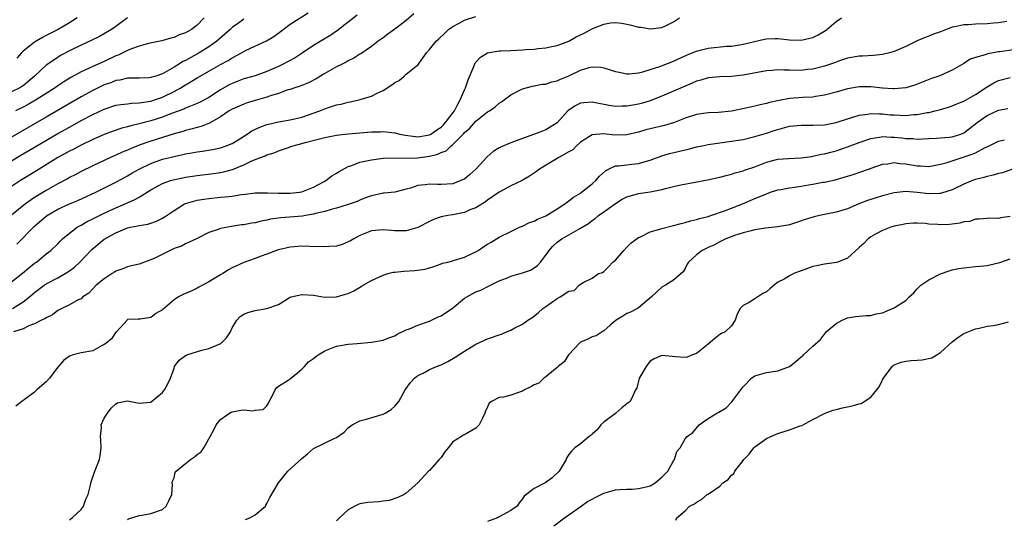
# Model space of a CAD drawing. Units: inches. Extents: x 2598000 to 2601000, y 1521000 to 1524000.
# Drawn here: x 2600208 to 2600378, y 1521095 to 1521181 of the extents above; entities that cross this region are included whole.
import ezdxf

# ---------------------------------------------------------------- set-up
doc = ezdxf.new("R2010")
doc.units = ezdxf.units.IN
doc.header["$MEASUREMENT"] = 0
doc.layers.add('LD25981521_2ft', color=40, linetype='Continuous')

msp = doc.modelspace()

# ---------------------------------------------------------------- linework, layer by layer
at = {"layer": 'LD25981521_2ft'}
for points, elevation in [([(2600207, 1521156.42), (2600208.64, 1521157.36), (2600211.4, 1521159), (2600215, 1521161.1), (2600217, 1521162.23), (2600217.51, 1521162.49), (2600219, 1521163.33), (2600221, 1521164.39), (2600223, 1521165.33), (2600225, 1521165.98), (2600225.87, 1521166.13), (2600227, 1521166.24), (2600227.66, 1521166.34), (2600229, 1521166.37), (2600230.6, 1521166.6), (2600231, 1521166.68), (2600231.98, 1521167), (2600233, 1521167.35), (2600235, 1521168.34), (2600236.19, 1521169), (2600237, 1521169.51), (2600237.96, 1521170.04), (2600239, 1521170.7), (2600239.51, 1521171), (2600241, 1521171.83), (2600243, 1521172.97), (2600244.31, 1521173.69), (2600245, 1521174.14), (2600246.64, 1521175), (2600247, 1521175.22), (2600247.45, 1521175.45), (2600250.94, 1521177.06), (2600252.18, 1521177.82), (2600253.82, 1521179), (2600255, 1521179.91), (2600258.13, 1521181.87)], 8524), ([(2600247, 1521180.76), (2600246.12, 1521180.12), (2600245, 1521179.33), (2600244.65, 1521179), (2600243.77, 1521178.23), (2600242.4, 1521177), (2600241, 1521176.03), (2600239.32, 1521175), (2600237, 1521173.7), (2600236.52, 1521173.48), (2600235.8, 1521173), (2600235, 1521172.51), (2600233.83, 1521171.83), (2600233, 1521171.4), (2600231.86, 1521171), (2600231.19, 1521170.81), (2600231, 1521170.73), (2600230.7, 1521170.7), (2600229, 1521170.64), (2600227.39, 1521170.61), (2600227, 1521170.62), (2600225.69, 1521170.31), (2600225, 1521170.22), (2600224.14, 1521169.86), (2600223, 1521169.48), (2600221, 1521168.53), (2600219, 1521167.44), (2600213, 1521163.94), (2600204.36, 1521159)], 8526), ([(2600276.32, 1521181.68), (2600275, 1521180.54), (2600273, 1521179.04), (2600271.81, 1521178.19), (2600271, 1521177.58), (2600270.16, 1521177), (2600269, 1521176.07), (2600267.17, 1521174.83), (2600267, 1521174.74), (2600265.95, 1521174.05), (2600265, 1521173.6), (2600264.63, 1521173.37), (2600263.84, 1521173), (2600263, 1521172.58), (2600261, 1521171.46), (2600259.47, 1521170.53), (2600258.15, 1521169.85), (2600257, 1521169.4), (2600256.73, 1521169.27), (2600255.83, 1521169), (2600255, 1521168.71), (2600254.6, 1521168.6), (2600253, 1521168.01), (2600251.6, 1521167.6), (2600251, 1521167.38), (2600249, 1521166.82), (2600247.61, 1521166.39), (2600247, 1521166.19), (2600245, 1521165.31), (2600244.5, 1521165), (2600243, 1521163.99), (2600241.11, 1521162.89), (2600239.69, 1521162.31), (2600239, 1521162.14), (2600238.11, 1521161.89), (2600237, 1521161.63), (2600236.53, 1521161.47), (2600235, 1521161.06), (2600231, 1521159.78), (2600229, 1521159.08), (2600227.51, 1521158.49), (2600227, 1521158.25), (2600226.1, 1521157.9), (2600225, 1521157.39), (2600224.72, 1521157.28), (2600224.08, 1521157), (2600221, 1521155.56), (2600219, 1521154.59), (2600217.97, 1521154.03), (2600217, 1521153.53), (2600216.67, 1521153.33), (2600215, 1521152.44), (2600213, 1521151.32), (2600211.55, 1521150.45), (2600211, 1521150.09), (2600209.41, 1521149), (2600207, 1521147.07)], 8520), ([(2600266.53, 1521181.47), (2600265, 1521180.3), (2600263.18, 1521178.82), (2600261.99, 1521178.01), (2600260.72, 1521177.28), (2600259, 1521176.23), (2600257.06, 1521174.94), (2600255.84, 1521174.16), (2600253.69, 1521173), (2600253, 1521172.67), (2600251, 1521171.76), (2600249, 1521171.06), (2600247, 1521170.51), (2600245, 1521169.74), (2600244.51, 1521169.49), (2600243, 1521168.63), (2600241, 1521167.31), (2600239.51, 1521166.49), (2600239, 1521166.25), (2600237.82, 1521165.82), (2600237, 1521165.48), (2600236.68, 1521165.32), (2600234.54, 1521164.54), (2600233, 1521163.93), (2600231, 1521163.3), (2600229, 1521162.76), (2600227.56, 1521162.44), (2600227, 1521162.25), (2600225.99, 1521162.01), (2600224.5, 1521161.5), (2600223, 1521160.94), (2600221, 1521160.08), (2600219, 1521159.12), (2600217.62, 1521158.38), (2600217, 1521158.07), (2600215, 1521156.96), (2600211.33, 1521154.67), (2600208.57, 1521153), (2600207, 1521151.99)], 8522), ([(2600226.97, 1521181), (2600225, 1521179.52), (2600224.26, 1521179), (2600222.17, 1521177.83), (2600220.84, 1521177.16), (2600219, 1521176.32), (2600217, 1521175.34), (2600215.48, 1521174.52), (2600215, 1521174.22), (2600213, 1521172.87), (2600210.99, 1521171), (2600209, 1521169.34), (2600208.8, 1521169.2), (2600208.45, 1521169), (2600207, 1521168.28)], 8530), ([(2600207, 1521135.57), (2600208.91, 1521137.09), (2600209.99, 1521138.01), (2600211, 1521138.79), (2600211.32, 1521139), (2600213, 1521140.38), (2600213.8, 1521141), (2600215, 1521142.14), (2600215.41, 1521142.59), (2600215.82, 1521143), (2600217, 1521143.99), (2600218.34, 1521145), (2600218.76, 1521145.24), (2600219, 1521145.35), (2600220.04, 1521145.96), (2600221, 1521146.41), (2600221.38, 1521146.62), (2600223, 1521147.42), (2600225, 1521148.34), (2600226.59, 1521149), (2600228.26, 1521149.74), (2600229, 1521150.17), (2600231, 1521151.43), (2600233, 1521152.51), (2600234.41, 1521153), (2600234.86, 1521153.14), (2600236.5, 1521153.5), (2600237, 1521153.59), (2600239, 1521153.91), (2600241.78, 1521154.22), (2600243, 1521154.39), (2600243.51, 1521154.49), (2600245.09, 1521154.91), (2600247, 1521155.7), (2600248.39, 1521156.39), (2600249.92, 1521157), (2600250.71, 1521157.29), (2600251, 1521157.46), (2600252.23, 1521157.77), (2600253, 1521158.11), (2600254.73, 1521158.73), (2600255.14, 1521158.86), (2600255.49, 1521159), (2600257, 1521159.4), (2600257.56, 1521159.56), (2600261, 1521160.45), (2600263, 1521160.83), (2600265, 1521161.07), (2600267, 1521161.25), (2600269, 1521161.39), (2600270.58, 1521161.42), (2600271, 1521161.45), (2600273, 1521161.23), (2600273.9, 1521161), (2600274.81, 1521160.81), (2600276.57, 1521160.57), (2600277, 1521160.55), (2600279, 1521160.87), (2600279.24, 1521161), (2600280.27, 1521161.73), (2600281, 1521162.21), (2600281.4, 1521162.6), (2600281.76, 1521163), (2600283.28, 1521165), (2600283.85, 1521166.15), (2600284.36, 1521167), (2600285, 1521168.61), (2600285.18, 1521169), (2600285.63, 1521170.37), (2600286.64, 1521172.64), (2600286.77, 1521173), (2600287, 1521173.37), (2600287.76, 1521174.24), (2600289, 1521174.98), (2600291, 1521175.33), (2600291.32, 1521175.32), (2600293, 1521175.42), (2600295, 1521175.52), (2600295.57, 1521175.57), (2600297, 1521175.64), (2600297.73, 1521175.73), (2600299, 1521175.83), (2600300.06, 1521176.06), (2600301, 1521176.23), (2600303, 1521177.02), (2600304.26, 1521177.74), (2600305.61, 1521178.39), (2600307, 1521179.14), (2600307.25, 1521179.25), (2600309, 1521179.93), (2600310.15, 1521180.15), (2600311, 1521180.19), (2600312.1, 1521180.1), (2600313.77, 1521179.77), (2600315, 1521179.44), (2600315.4, 1521179.4), (2600317, 1521179.1), (2600319, 1521179.35), (2600319.64, 1521179.64), (2600321, 1521180.31), (2600322.05, 1521181)], 8516), ([(2600207.18, 1521131), (2600209, 1521132.14), (2600210.14, 1521133), (2600211, 1521133.73), (2600212.63, 1521135), (2600213, 1521135.25), (2600215, 1521136.28), (2600216.24, 1521137), (2600217, 1521137.5), (2600217.86, 1521138.14), (2600218.81, 1521139), (2600220.86, 1521141.14), (2600223, 1521142.94), (2600225, 1521144.05), (2600227, 1521144.88), (2600227.52, 1521145), (2600228.77, 1521145.23), (2600229, 1521145.31), (2600230.49, 1521145.51), (2600231, 1521145.69), (2600231.99, 1521146.01), (2600233, 1521146.52), (2600233.3, 1521146.7), (2600235, 1521147.87), (2600236.83, 1521149), (2600237, 1521149.07), (2600239, 1521149.64), (2600240.16, 1521149.84), (2600241, 1521149.95), (2600243, 1521150.14), (2600243.81, 1521150.19), (2600245, 1521150.35), (2600246.62, 1521150.62), (2600247.31, 1521150.69), (2600249, 1521150.91), (2600250.9, 1521150.9), (2600251.09, 1521150.91), (2600253, 1521150.83), (2600255, 1521150.82), (2600256.6, 1521151), (2600257, 1521151.07), (2600259, 1521151.87), (2600260.84, 1521152.84), (2600261.12, 1521153), (2600262.17, 1521153.83), (2600263, 1521154.3), (2600263.42, 1521154.58), (2600265, 1521155.43), (2600265.63, 1521155.63), (2600267, 1521156.17), (2600268.46, 1521156.46), (2600269, 1521156.6), (2600271, 1521156.85), (2600273, 1521156.93), (2600274.88, 1521156.88), (2600276.94, 1521156.94), (2600279, 1521157.23), (2600280.45, 1521157.55), (2600281, 1521157.84), (2600281.87, 1521158.13), (2600282.75, 1521159), (2600283, 1521159.2), (2600284.88, 1521161.12), (2600285, 1521161.28), (2600285.94, 1521162.06), (2600287, 1521163.24), (2600289, 1521164.82), (2600289.31, 1521165), (2600290.3, 1521165.7), (2600291, 1521166.31), (2600291.42, 1521166.58), (2600293, 1521167.76), (2600294.55, 1521168.55), (2600295, 1521168.81), (2600295.67, 1521169), (2600296.74, 1521169.26), (2600297, 1521169.29), (2600298.42, 1521169.58), (2600299, 1521169.63), (2600300.02, 1521169.98), (2600301, 1521170.19), (2600301.54, 1521170.46), (2600303, 1521171.05), (2600305, 1521172.01), (2600306.47, 1521172.47), (2600307, 1521172.59), (2600308.52, 1521172.52), (2600309, 1521172.44), (2600311, 1521171.81), (2600311.64, 1521171.64), (2600313, 1521171.39), (2600313.39, 1521171.39), (2600315, 1521171.54), (2600315.71, 1521171.71), (2600317, 1521172.1), (2600318.65, 1521172.65), (2600321, 1521173.57), (2600323.35, 1521174.65), (2600325, 1521175.31), (2600325.4, 1521175.4), (2600327, 1521175.82), (2600330.13, 1521176.13), (2600331, 1521176.16), (2600332.4, 1521176.4), (2600333, 1521176.47), (2600336.67, 1521177.33), (2600337, 1521177.38), (2600338.54, 1521177.46), (2600339, 1521177.47), (2600341, 1521177.26), (2600343, 1521177.17), (2600344.49, 1521177.51), (2600345, 1521177.63), (2600345.91, 1521178.09), (2600347.17, 1521178.83), (2600347.42, 1521179), (2600349, 1521180.38), (2600349.92, 1521181)], 8514), ([(2600378.39, 1521180.39), (2600377, 1521180.16), (2600376.11, 1521180.11), (2600375, 1521180), (2600373, 1521179.92), (2600371.83, 1521179.83), (2600371, 1521179.82), (2600369.47, 1521179.47), (2600369, 1521179.4), (2600367, 1521178.63), (2600365.8, 1521178.2), (2600365, 1521177.86), (2600364.35, 1521177.65), (2600362.96, 1521177.04), (2600361, 1521176.11), (2600359.42, 1521175.42), (2600359, 1521175.25), (2600358.19, 1521175), (2600357, 1521174.72), (2600355.45, 1521174.55), (2600353.56, 1521174.44), (2600353, 1521174.42), (2600351, 1521174.06), (2600349.62, 1521173.62), (2600349, 1521173.41), (2600348.71, 1521173.29), (2600347, 1521172.72), (2600345, 1521172.19), (2600344.1, 1521172.1), (2600343, 1521171.96), (2600341, 1521172), (2600339.99, 1521171.99), (2600339, 1521172.05), (2600337.93, 1521171.93), (2600337, 1521171.87), (2600333, 1521171.16), (2600331, 1521170.93), (2600329, 1521170.88), (2600327, 1521170.72), (2600325.71, 1521170.29), (2600325, 1521170.12), (2600324.24, 1521169.76), (2600323, 1521169.26), (2600319, 1521167.53), (2600317.71, 1521167), (2600317, 1521166.73), (2600315.68, 1521166.32), (2600315, 1521166.14), (2600314.01, 1521165.99), (2600313, 1521165.79), (2600312.19, 1521165.81), (2600311, 1521165.77), (2600309.95, 1521165.95), (2600307.58, 1521166.42), (2600307, 1521166.52), (2600305.58, 1521166.42), (2600305, 1521166.31), (2600304.1, 1521165.9), (2600303, 1521165.14), (2600302.82, 1521165), (2600301, 1521162.94), (2600299.79, 1521162.21), (2600299, 1521161.77), (2600298.46, 1521161.54), (2600297.1, 1521161), (2600295, 1521160.28), (2600293, 1521159.51), (2600291.25, 1521158.75), (2600291, 1521158.62), (2600289.98, 1521158.02), (2600288.9, 1521157.1), (2600286.98, 1521155), (2600285.94, 1521154.06), (2600285, 1521153.27), (2600284.82, 1521153.18), (2600284.41, 1521153), (2600283, 1521152.47), (2600281, 1521152.36), (2600280.35, 1521152.35), (2600279, 1521152.41), (2600278.27, 1521152.27), (2600277, 1521152.15), (2600275.7, 1521151.7), (2600275, 1521151.51), (2600273, 1521151.03), (2600271.18, 1521150.82), (2600271, 1521150.82), (2600269, 1521150.39), (2600267.98, 1521150.02), (2600267, 1521149.63), (2600266.56, 1521149.44), (2600265, 1521148.87), (2600263, 1521148.26), (2600262.06, 1521148.06), (2600261, 1521147.7), (2600259.34, 1521147.34), (2600259, 1521147.22), (2600257.63, 1521147), (2600257.1, 1521146.9), (2600253.38, 1521146.62), (2600251.63, 1521146.37), (2600251, 1521146.21), (2600249.98, 1521146.02), (2600249, 1521145.76), (2600248.34, 1521145.66), (2600247, 1521145.4), (2600246.63, 1521145.37), (2600244.89, 1521145.11), (2600244.24, 1521145), (2600243, 1521144.74), (2600242.58, 1521144.58), (2600241, 1521144.07), (2600238.87, 1521143), (2600237, 1521142.11), (2600236.28, 1521141.72), (2600235, 1521141.31), (2600234.33, 1521141), (2600231.68, 1521139.68), (2600231, 1521139.37), (2600229.93, 1521139), (2600229, 1521138.64), (2600227.67, 1521138.33), (2600227, 1521138.15), (2600226.17, 1521137.83), (2600225, 1521137.42), (2600224.76, 1521137.24), (2600224.36, 1521137), (2600223, 1521136.12), (2600221.58, 1521135), (2600220.34, 1521133.66), (2600219.32, 1521133), (2600219, 1521132.69), (2600218.51, 1521132.51), (2600217, 1521131.65), (2600215.66, 1521131), (2600215.25, 1521130.75), (2600215, 1521130.67), (2600214.09, 1521129.91), (2600213, 1521129.42), (2600212.77, 1521129.23), (2600212.21, 1521129), (2600211, 1521128.34), (2600210, 1521128), (2600209, 1521127.52), (2600207.38, 1521127)], 8512), ([(2600240.18, 1521181), (2600239, 1521179.74), (2600237.99, 1521179), (2600237.36, 1521178.64), (2600237, 1521178.41), (2600235.91, 1521178.09), (2600235, 1521177.61), (2600234.47, 1521177.53), (2600232.93, 1521177.07), (2600230.61, 1521176.61), (2600229, 1521176.14), (2600227.66, 1521175.66), (2600227, 1521175.37), (2600225.4, 1521174.6), (2600225, 1521174.46), (2600223, 1521173.52), (2600221, 1521172.63), (2600220.29, 1521172.29), (2600219, 1521171.71), (2600217.25, 1521170.75), (2600216.01, 1521169.99), (2600215, 1521169.31), (2600214.56, 1521169), (2600211.44, 1521167), (2600209.89, 1521166.11), (2600209, 1521165.64), (2600207.69, 1521165)], 8528), ([(2600218.31, 1521181), (2600217, 1521180.15), (2600215.08, 1521179), (2600213.67, 1521178.33), (2600213, 1521177.96), (2600212.35, 1521177.65), (2600211, 1521176.83), (2600210.13, 1521176.13), (2600209, 1521175.26), (2600208.73, 1521175), (2600207.93, 1521174.07)], 8532), ([(2600207.94, 1521142.06), (2600210.8, 1521145), (2600211, 1521145.18), (2600213.05, 1521146.95), (2600215, 1521148.11), (2600217, 1521149.02), (2600218.41, 1521149.59), (2600221.52, 1521151), (2600225, 1521152.76), (2600226.46, 1521153.54), (2600227, 1521153.83), (2600227.73, 1521154.27), (2600228.99, 1521155), (2600231, 1521155.96), (2600233, 1521156.67), (2600235, 1521157.18), (2600236.51, 1521157.49), (2600237, 1521157.61), (2600237.75, 1521157.75), (2600239, 1521157.97), (2600239.91, 1521158.09), (2600241.62, 1521158.38), (2600243, 1521158.67), (2600243.99, 1521159), (2600245, 1521159.42), (2600246.04, 1521160.04), (2600247.6, 1521161), (2600248.42, 1521161.57), (2600249.77, 1521162.23), (2600251, 1521162.65), (2600251.26, 1521162.74), (2600253, 1521163.11), (2600255, 1521163.47), (2600257, 1521163.95), (2600260.09, 1521165), (2600261, 1521165.38), (2600261.6, 1521165.6), (2600263, 1521166.04), (2600263.81, 1521166.19), (2600265, 1521166.52), (2600265.42, 1521166.58), (2600267.06, 1521166.94), (2600269, 1521167.53), (2600270.09, 1521168.09), (2600271, 1521168.51), (2600272.52, 1521169.48), (2600273, 1521169.9), (2600273.79, 1521170.21), (2600274.63, 1521171), (2600275, 1521171.32), (2600276.68, 1521172.68), (2600277, 1521172.89), (2600277.19, 1521173.19), (2600278.46, 1521175), (2600279, 1521175.57), (2600280.12, 1521177), (2600280.58, 1521177.42), (2600281.61, 1521178.39), (2600282.28, 1521179), (2600283, 1521179.52), (2600284.11, 1521180.11), (2600285, 1521180.62), (2600287, 1521181.26)], 8518), ([(2600379.54, 1521175.54), (2600377.19, 1521175.19), (2600377, 1521175.17), (2600375.15, 1521174.85), (2600374.66, 1521174.66), (2600373, 1521174.2), (2600372.12, 1521173.88), (2600371, 1521173.18), (2600369, 1521172.01), (2600367, 1521171.11), (2600366.71, 1521171), (2600365.43, 1521170.57), (2600362.56, 1521169.44), (2600361, 1521168.96), (2600359, 1521168.78), (2600358.81, 1521168.81), (2600357, 1521168.94), (2600355, 1521169.17), (2600353, 1521169.16), (2600351, 1521168.8), (2600349, 1521168.23), (2600347, 1521167.71), (2600345.48, 1521167.48), (2600345, 1521167.39), (2600343.31, 1521167.31), (2600341, 1521167.14), (2600339.2, 1521166.8), (2600337.57, 1521166.43), (2600337, 1521166.27), (2600335.95, 1521166.05), (2600335, 1521165.8), (2600333.45, 1521165.45), (2600331, 1521164.98), (2600328.75, 1521164.75), (2600327, 1521164.66), (2600325, 1521164.39), (2600323, 1521163.73), (2600321.03, 1521162.97), (2600319.49, 1521162.51), (2600317, 1521161.93), (2600316.26, 1521161.74), (2600315, 1521161.37), (2600313, 1521160.91), (2600310.84, 1521160.84), (2600308.95, 1521161.05), (2600307, 1521160.91), (2600305, 1521159.6), (2600304.32, 1521159), (2600303.67, 1521158.33), (2600303, 1521157.94), (2600301.25, 1521157), (2600301, 1521156.84), (2600297.93, 1521155), (2600297.42, 1521154.58), (2600296.24, 1521153.76), (2600294.97, 1521153.03), (2600293, 1521152.1), (2600291, 1521151.02), (2600289, 1521149.64), (2600288.65, 1521149.35), (2600287, 1521148.34), (2600285.96, 1521147.96), (2600285, 1521147.54), (2600283, 1521147.14), (2600282.17, 1521147), (2600281, 1521146.77), (2600279.69, 1521146.31), (2600279, 1521145.98), (2600277, 1521144.92), (2600275, 1521144.37), (2600273, 1521144.39), (2600272.43, 1521144.43), (2600271, 1521144.56), (2600269, 1521144.35), (2600267, 1521143.56), (2600265.94, 1521143), (2600265.37, 1521142.63), (2600265, 1521142.45), (2600263.98, 1521142.02), (2600263, 1521141.74), (2600261.67, 1521141.67), (2600261, 1521141.6), (2600258.31, 1521141.69), (2600257, 1521141.7), (2600255, 1521141.55), (2600253, 1521141.11), (2600252.66, 1521141), (2600251, 1521140.33), (2600249.99, 1521139.99), (2600249, 1521139.6), (2600247, 1521138.91), (2600245, 1521137.99), (2600244.36, 1521137.64), (2600243.39, 1521137), (2600243, 1521136.78), (2600242.45, 1521136.45), (2600241, 1521135.61), (2600239.3, 1521134.7), (2600239, 1521134.49), (2600237.97, 1521133.97), (2600237, 1521133.57), (2600236.57, 1521133.43), (2600235.8, 1521133), (2600235, 1521132.48), (2600233, 1521130.78), (2600231.87, 1521130.13), (2600231, 1521129.43), (2600229.18, 1521129.18), (2600228.81, 1521129.19), (2600227, 1521129.11), (2600226.91, 1521129), (2600225.1, 1521127), (2600225, 1521126.92), (2600224.21, 1521125.79), (2600223.27, 1521125), (2600223, 1521124.79), (2600222.62, 1521124.62), (2600221, 1521123.73), (2600219, 1521123.36), (2600217.65, 1521123), (2600217, 1521122.79), (2600215.96, 1521122.04), (2600215, 1521120.92), (2600213.57, 1521119), (2600213, 1521118.37), (2600212.25, 1521117.75), (2600211.4, 1521117), (2600211, 1521116.6), (2600209.43, 1521115.43), (2600208.82, 1521115), (2600207.78, 1521114.22)], 8510), ([(2600217, 1521094.56), (2600217.21, 1521094.79), (2600217.44, 1521095), (2600219, 1521096.41), (2600219.41, 1521097), (2600219.83, 1521098.17), (2600220.22, 1521099), (2600220.63, 1521100.63), (2600220.68, 1521101), (2600221.34, 1521103), (2600222.17, 1521105), (2600222.3, 1521105.7), (2600222.46, 1521107), (2600222.41, 1521108.41), (2600222.34, 1521109), (2600222.54, 1521110.54), (2600222.46, 1521111), (2600223, 1521112.15), (2600223.55, 1521113), (2600224.15, 1521113.85), (2600225, 1521114.62), (2600225.25, 1521114.75), (2600227, 1521115.1), (2600229, 1521114.7), (2600231, 1521114.87), (2600231.08, 1521114.92), (2600233, 1521116.52), (2600233.37, 1521117), (2600233.95, 1521118.05), (2600234.42, 1521119), (2600235, 1521120.74), (2600235.1, 1521121), (2600235.9, 1521122.1), (2600237, 1521122.89), (2600237.07, 1521122.93), (2600237.22, 1521123), (2600239.81, 1521123.81), (2600241, 1521124.09), (2600243.04, 1521125), (2600244.03, 1521125.97), (2600244.72, 1521127), (2600245, 1521127.69), (2600245.83, 1521129), (2600246.38, 1521129.62), (2600247, 1521130.02), (2600247.69, 1521130.31), (2600249, 1521130.66), (2600251, 1521131.01), (2600253, 1521131.7), (2600255, 1521132.93), (2600255.19, 1521133), (2600257, 1521133.42), (2600259, 1521133.27), (2600260.93, 1521132.93), (2600263, 1521132.99), (2600264.55, 1521133.45), (2600265, 1521133.61), (2600265.95, 1521134.05), (2600267.22, 1521134.78), (2600267.55, 1521135), (2600269, 1521135.83), (2600271, 1521136.76), (2600271.8, 1521137), (2600272.76, 1521137.24), (2600273, 1521137.28), (2600274.55, 1521137.45), (2600276.45, 1521137.55), (2600278.23, 1521137.77), (2600279, 1521137.99), (2600279.76, 1521138.24), (2600281, 1521138.68), (2600281.21, 1521138.79), (2600282.13, 1521139), (2600283, 1521139.23), (2600283.29, 1521139.29), (2600285, 1521139.82), (2600286.56, 1521140.56), (2600287, 1521140.78), (2600287.37, 1521141), (2600288.33, 1521141.67), (2600289, 1521142.09), (2600289.6, 1521142.4), (2600291, 1521143.28), (2600293, 1521144.27), (2600294.52, 1521145), (2600295, 1521145.18), (2600296.21, 1521145.79), (2600297, 1521146.05), (2600297.6, 1521146.4), (2600299, 1521146.97), (2600301, 1521148.16), (2600302.3, 1521149), (2600303, 1521149.51), (2600303.82, 1521150.18), (2600305, 1521150.87), (2600305.19, 1521151), (2600307, 1521152.44), (2600307.63, 1521153), (2600308.25, 1521153.75), (2600309.29, 1521154.71), (2600309.83, 1521155), (2600311, 1521155.54), (2600311.55, 1521155.55), (2600313, 1521155.75), (2600313.85, 1521155.85), (2600315, 1521155.94), (2600316.37, 1521156.37), (2600317, 1521156.52), (2600319, 1521157.29), (2600320.32, 1521157.68), (2600323.56, 1521158.44), (2600325, 1521158.81), (2600325.96, 1521159), (2600327, 1521159.2), (2600331, 1521159.77), (2600333, 1521160.11), (2600335, 1521160.57), (2600337, 1521161.18), (2600338.37, 1521161.63), (2600339, 1521161.82), (2600341, 1521162.35), (2600343, 1521162.55), (2600345, 1521162.54), (2600347, 1521162.63), (2600349, 1521163), (2600351, 1521163.64), (2600351.91, 1521163.91), (2600353, 1521164.29), (2600354.46, 1521164.46), (2600355, 1521164.58), (2600356.48, 1521164.48), (2600357, 1521164.5), (2600358.35, 1521164.35), (2600359, 1521164.31), (2600361, 1521164.23), (2600362.36, 1521164.36), (2600363, 1521164.39), (2600364.71, 1521164.71), (2600365, 1521164.75), (2600366.09, 1521165), (2600367, 1521165.25), (2600368.35, 1521165.65), (2600369, 1521165.87), (2600369.79, 1521166.21), (2600371, 1521166.68), (2600373, 1521167.81), (2600375, 1521169.16), (2600376.16, 1521169.84), (2600377, 1521170.21), (2600379, 1521170.75)], 8508), ([(2600227, 1521094.72), (2600227.18, 1521094.82), (2600229, 1521095.4), (2600229.46, 1521095.46), (2600231, 1521095.75), (2600233, 1521096.43), (2600233.64, 1521097), (2600234.12, 1521097.88), (2600234.64, 1521099), (2600234.72, 1521100.72), (2600234.69, 1521101), (2600234.73, 1521101.27), (2600235, 1521101.89), (2600235.22, 1521102.78), (2600235.35, 1521103), (2600237, 1521104.31), (2600237.84, 1521105), (2600238.52, 1521105.48), (2600239, 1521105.87), (2600239.65, 1521106.35), (2600240.15, 1521107), (2600241, 1521108.59), (2600241.25, 1521109), (2600241.85, 1521110.15), (2600242.27, 1521111), (2600243, 1521111.92), (2600244.56, 1521113), (2600244.84, 1521113.16), (2600245, 1521113.23), (2600246.51, 1521113.49), (2600247, 1521113.59), (2600248.58, 1521113.42), (2600249, 1521113.49), (2600250.37, 1521113.63), (2600251, 1521114.25), (2600251.29, 1521114.71), (2600251.41, 1521115), (2600251.93, 1521115.93), (2600252.42, 1521117), (2600252.63, 1521117.37), (2600253, 1521117.62), (2600254.66, 1521118.66), (2600255, 1521118.91), (2600257, 1521120.54), (2600257.46, 1521121), (2600258.17, 1521121.83), (2600259, 1521122.38), (2600259.34, 1521122.66), (2600259.83, 1521123), (2600261, 1521123.73), (2600263, 1521124.5), (2600265, 1521124.84), (2600266.55, 1521125), (2600269, 1521125.23), (2600271, 1521125.57), (2600272.02, 1521125.98), (2600273, 1521126.32), (2600273.43, 1521126.57), (2600275, 1521127.33), (2600275.53, 1521127.53), (2600277, 1521128.16), (2600279, 1521128.85), (2600280.46, 1521129.54), (2600281, 1521129.76), (2600281.76, 1521130.24), (2600282.88, 1521131), (2600285, 1521132.76), (2600285.4, 1521133), (2600287, 1521133.87), (2600287.82, 1521134.18), (2600289.18, 1521134.82), (2600289.48, 1521135), (2600291, 1521135.74), (2600292.23, 1521136.23), (2600293, 1521136.57), (2600295, 1521137.12), (2600296.38, 1521137.62), (2600297, 1521138), (2600297.58, 1521138.42), (2600298.09, 1521139), (2600299, 1521140.18), (2600299.58, 1521141), (2600300.26, 1521141.74), (2600301, 1521142.42), (2600301.79, 1521143), (2600304.61, 1521144.61), (2600305, 1521144.8), (2600305.3, 1521145), (2600306.38, 1521145.62), (2600307, 1521146.12), (2600307.52, 1521146.48), (2600308.1, 1521147), (2600309, 1521147.62), (2600311, 1521149.09), (2600312.2, 1521149.8), (2600313, 1521150.22), (2600313.59, 1521150.41), (2600315, 1521150.79), (2600317, 1521151.09), (2600319, 1521151.46), (2600319.66, 1521151.66), (2600321, 1521151.97), (2600322.29, 1521152.29), (2600324.76, 1521152.76), (2600326.88, 1521153.12), (2600329, 1521153.59), (2600330.1, 1521153.9), (2600331, 1521154.11), (2600331.65, 1521154.35), (2600333, 1521154.7), (2600333.21, 1521154.79), (2600335, 1521155.4), (2600337, 1521156.16), (2600339, 1521156.67), (2600340.83, 1521156.83), (2600343, 1521156.92), (2600344.82, 1521157.18), (2600345, 1521157.19), (2600346.46, 1521157.54), (2600347, 1521157.61), (2600348.08, 1521157.92), (2600349, 1521158.14), (2600351, 1521158.8), (2600353, 1521159.55), (2600355, 1521160.26), (2600356.49, 1521160.49), (2600357, 1521160.6), (2600358.51, 1521160.51), (2600359, 1521160.51), (2600360.36, 1521160.36), (2600361, 1521160.24), (2600362.23, 1521160.23), (2600363, 1521160.14), (2600365, 1521160.26), (2600366.3, 1521160.3), (2600367, 1521160.37), (2600368.47, 1521160.47), (2600369, 1521160.53), (2600370.49, 1521161), (2600371, 1521161.21), (2600372, 1521162), (2600373.32, 1521163), (2600375, 1521164.2), (2600377, 1521165.13), (2600378.61, 1521165.39)], 8506), ([(2600247.3, 1521094.7), (2600248.08, 1521095), (2600249, 1521095.49), (2600250.74, 1521097), (2600250.83, 1521097.17), (2600251, 1521097.42), (2600251.51, 1521098.49), (2600252.97, 1521101), (2600254.6, 1521103), (2600256.9, 1521105.1), (2600257, 1521105.21), (2600257.98, 1521106.02), (2600259, 1521106.92), (2600262.67, 1521108.67), (2600263, 1521108.8), (2600264.29, 1521109.71), (2600265, 1521110.47), (2600265.66, 1521111), (2600267, 1521111.68), (2600267.91, 1521111.91), (2600271, 1521112.81), (2600271.35, 1521113), (2600272.37, 1521113.63), (2600273, 1521114.21), (2600273.39, 1521114.61), (2600273.69, 1521115), (2600274.81, 1521117), (2600275.75, 1521118.25), (2600276.39, 1521119), (2600277, 1521119.46), (2600277.88, 1521119.88), (2600279, 1521120.48), (2600280.22, 1521121), (2600281, 1521121.3), (2600282.14, 1521121.86), (2600283.39, 1521122.61), (2600285, 1521123.68), (2600287, 1521124.89), (2600289, 1521125.78), (2600291, 1521126.49), (2600291.39, 1521126.61), (2600292.27, 1521127), (2600293, 1521127.29), (2600293.67, 1521127.67), (2600295, 1521128.33), (2600295.94, 1521129), (2600296.59, 1521129.41), (2600297.73, 1521130.27), (2600298.53, 1521131), (2600299, 1521131.32), (2600301, 1521132.75), (2600301.49, 1521133), (2600303, 1521134.01), (2600303.89, 1521134.11), (2600304.78, 1521135), (2600305, 1521135.2), (2600305.56, 1521135.56), (2600307, 1521136.2), (2600308.12, 1521137), (2600308.78, 1521137.22), (2600309, 1521137.36), (2600309.81, 1521138.19), (2600310.54, 1521139), (2600311, 1521139.34), (2600312.46, 1521141), (2600313, 1521141.53), (2600313.72, 1521142.28), (2600315, 1521143.21), (2600315.34, 1521143.34), (2600317, 1521144.18), (2600318.64, 1521144.64), (2600319, 1521144.78), (2600320.76, 1521145.24), (2600321, 1521145.28), (2600322.35, 1521145.65), (2600323, 1521145.78), (2600323.92, 1521146.08), (2600325, 1521146.29), (2600325.51, 1521146.49), (2600327, 1521146.86), (2600327.44, 1521147), (2600329.82, 1521147.82), (2600331, 1521148.26), (2600332.91, 1521149), (2600335, 1521149.91), (2600335.79, 1521150.21), (2600337, 1521150.75), (2600337.7, 1521151), (2600339, 1521151.42), (2600339.48, 1521151.48), (2600341, 1521151.78), (2600341.87, 1521151.87), (2600343, 1521152.04), (2600344.27, 1521152.27), (2600345, 1521152.38), (2600346.72, 1521152.72), (2600347, 1521152.76), (2600348.85, 1521153.15), (2600350.42, 1521153.58), (2600351.94, 1521154.06), (2600353.44, 1521154.56), (2600357, 1521155.81), (2600357.9, 1521155.9), (2600359, 1521156.12), (2600359.96, 1521155.96), (2600361, 1521155.89), (2600363, 1521155.53), (2600363.54, 1521155.54), (2600365, 1521155.46), (2600367, 1521155.81), (2600368.11, 1521156.11), (2600372.47, 1521157.53), (2600373, 1521157.79), (2600374.69, 1521158.69), (2600375.12, 1521158.88), (2600377, 1521159.8), (2600378.02, 1521160.02)], 8504), ([(2600379.36, 1521155), (2600377.64, 1521154.36), (2600377, 1521154.23), (2600376.08, 1521153.92), (2600375, 1521153.72), (2600374.45, 1521153.55), (2600373, 1521153.19), (2600372.49, 1521153), (2600371, 1521152.4), (2600369, 1521151.42), (2600367.17, 1521150.83), (2600367, 1521150.79), (2600366.8, 1521150.8), (2600365, 1521150.75), (2600363, 1521150.98), (2600361, 1521151.13), (2600359, 1521150.88), (2600357, 1521150.38), (2600355.92, 1521150.07), (2600354.41, 1521149.59), (2600352.93, 1521149), (2600351, 1521148.16), (2600349, 1521147.55), (2600346.18, 1521147), (2600345.22, 1521146.78), (2600343.69, 1521146.31), (2600342.2, 1521145.8), (2600341, 1521145.41), (2600340.68, 1521145.32), (2600338.96, 1521145.04), (2600336.85, 1521144.85), (2600335, 1521144.53), (2600334.39, 1521144.39), (2600333, 1521144), (2600331.54, 1521143.54), (2600330, 1521143), (2600329.35, 1521142.65), (2600329, 1521142.5), (2600328.05, 1521141.95), (2600327, 1521141.5), (2600325.93, 1521141), (2600325, 1521140.22), (2600323.61, 1521139), (2600323.39, 1521138.61), (2600323, 1521137.86), (2600322.67, 1521137.33), (2600322.35, 1521137), (2600321, 1521135.86), (2600319.65, 1521135), (2600319, 1521134.69), (2600317.23, 1521133), (2600315, 1521131.1), (2600314.84, 1521131), (2600313.62, 1521130.38), (2600313, 1521130.14), (2600312.31, 1521129.69), (2600311.16, 1521129), (2600310.11, 1521128.11), (2600309, 1521127.13), (2600308.72, 1521127), (2600307.71, 1521126.29), (2600307, 1521126.1), (2600306.26, 1521125.74), (2600305, 1521125.2), (2600304.88, 1521125.12), (2600303, 1521123.09), (2600302.93, 1521123), (2600302.19, 1521121.81), (2600301.15, 1521121), (2600301, 1521120.83), (2600300.34, 1521120.35), (2600299, 1521119.22), (2600298.69, 1521119), (2600297.85, 1521118.15), (2600297, 1521117.85), (2600296.46, 1521117.54), (2600295.37, 1521117), (2600295, 1521116.78), (2600294.64, 1521116.64), (2600293, 1521116.09), (2600291.73, 1521115.73), (2600291, 1521115.67), (2600289.67, 1521115), (2600289.28, 1521114.72), (2600289, 1521114.06), (2600288.64, 1521113.36), (2600288.52, 1521113), (2600288.14, 1521112.14), (2600287.56, 1521111), (2600287, 1521110.4), (2600285.6, 1521109.6), (2600285, 1521109.29), (2600284.79, 1521109.21), (2600284.5, 1521109), (2600283, 1521108.04), (2600282.23, 1521107), (2600281.66, 1521106.34), (2600281, 1521105.39), (2600280.68, 1521105), (2600279, 1521103.15), (2600278.84, 1521103), (2600276.99, 1521101.01), (2600275, 1521099.24), (2600274.63, 1521099), (2600273.54, 1521098.46), (2600272.04, 1521097.96), (2600271, 1521097.82), (2600270.26, 1521097.74), (2600268.37, 1521097.63), (2600267, 1521097.38), (2600266.71, 1521097.29), (2600266.14, 1521097), (2600265, 1521096.33), (2600263.49, 1521095), (2600263.25, 1521094.75), (2600263, 1521094.46)], 8502), ([(2600379, 1521146.86), (2600377.37, 1521146.63), (2600377, 1521146.49), (2600375.45, 1521146.55), (2600375, 1521146.48), (2600373.65, 1521146.35), (2600373, 1521146.35), (2600372.02, 1521145.98), (2600371, 1521145.93), (2600370.33, 1521145.67), (2600369, 1521145.54), (2600368.53, 1521145.47), (2600367, 1521145.41), (2600366.55, 1521145.45), (2600365, 1521145.52), (2600364.39, 1521145.61), (2600363, 1521145.67), (2600362.34, 1521145.66), (2600361, 1521145.56), (2600360.54, 1521145.46), (2600359, 1521145.18), (2600358.42, 1521145), (2600357, 1521144.41), (2600355.77, 1521143.77), (2600355, 1521143.33), (2600354.53, 1521143), (2600353.81, 1521142.19), (2600353, 1521141.52), (2600351, 1521139.69), (2600349.31, 1521139), (2600349.08, 1521138.92), (2600347, 1521138.63), (2600345.65, 1521138.35), (2600345, 1521138.2), (2600344.11, 1521137.89), (2600343, 1521137.47), (2600342.64, 1521137.36), (2600341.76, 1521137), (2600341, 1521136.64), (2600340.07, 1521136.07), (2600339, 1521135.51), (2600338.37, 1521135), (2600337.59, 1521134.41), (2600337, 1521133.89), (2600336.41, 1521133.59), (2600335.55, 1521133), (2600335, 1521132.68), (2600334.03, 1521132.03), (2600333, 1521131.51), (2600332.5, 1521131), (2600331.98, 1521130.02), (2600331.63, 1521129), (2600331, 1521128.04), (2600329.92, 1521127), (2600329.3, 1521126.7), (2600329, 1521126.5), (2600328.15, 1521125.85), (2600327, 1521124.86), (2600325, 1521123.24), (2600324.3, 1521123), (2600323.36, 1521122.64), (2600323, 1521122.58), (2600321.34, 1521122.66), (2600319, 1521122.92), (2600317.66, 1521122.34), (2600317, 1521121.93), (2600316.6, 1521121.4), (2600316.28, 1521121), (2600315.19, 1521119.19), (2600315.09, 1521119), (2600314.7, 1521117.3), (2600314.48, 1521117), (2600313.99, 1521115.99), (2600313.57, 1521115), (2600313.22, 1521114.78), (2600313, 1521114.6), (2600312.11, 1521113.89), (2600311.08, 1521113), (2600311, 1521112.95), (2600309, 1521111.44), (2600308.52, 1521111), (2600307.85, 1521110.15), (2600307, 1521109.4), (2600306.82, 1521109.18), (2600306.48, 1521109), (2600305, 1521107.69), (2600304.02, 1521107), (2600303.51, 1521106.49), (2600303, 1521105.9), (2600302.66, 1521105.34), (2600302.51, 1521105), (2600301.35, 1521103), (2600300.12, 1521101.88), (2600299, 1521101.07), (2600297, 1521100.02), (2600295.29, 1521098.71), (2600295, 1521098.27), (2600294.41, 1521097.59), (2600294.09, 1521097), (2600293, 1521096.27), (2600291, 1521095.13), (2600290.73, 1521095), (2600289, 1521094.36)], 8500), ([(2600300.41, 1521093.59), (2600302.24, 1521095), (2600303, 1521095.51), (2600305.1, 1521097), (2600306.23, 1521097.77), (2600307, 1521098.22), (2600307.51, 1521098.49), (2600309, 1521099.22), (2600311, 1521099.81), (2600311.84, 1521099.84), (2600313, 1521099.94), (2600313.9, 1521099.9), (2600315, 1521100.01), (2600316.31, 1521100.31), (2600317, 1521100.51), (2600317.88, 1521101), (2600319, 1521101.95), (2600320.02, 1521103), (2600321, 1521104.79), (2600321.19, 1521105), (2600321.59, 1521106.41), (2600322.15, 1521107), (2600323, 1521108.6), (2600323.39, 1521109), (2600324.34, 1521109.66), (2600325.44, 1521111), (2600327, 1521112.06), (2600328.46, 1521113), (2600328.84, 1521113.16), (2600330.07, 1521113.93), (2600331.05, 1521114.95), (2600332.59, 1521117), (2600332.78, 1521117.22), (2600333, 1521117.54), (2600334.45, 1521119), (2600335, 1521119.4), (2600337, 1521119.98), (2600339, 1521120.25), (2600340.97, 1521121.03), (2600342.1, 1521121.9), (2600343, 1521122.69), (2600343.2, 1521122.8), (2600343.42, 1521123), (2600345, 1521124.51), (2600346.32, 1521125.68), (2600347, 1521126.61), (2600347.19, 1521126.81), (2600347.33, 1521127), (2600349, 1521128.41), (2600350.07, 1521129), (2600351, 1521129.41), (2600352.35, 1521129.65), (2600354.18, 1521129.82), (2600355, 1521129.77), (2600355.93, 1521130.07), (2600357, 1521130.25), (2600357.54, 1521130.46), (2600359, 1521131.1), (2600359.34, 1521131.34), (2600361, 1521132.38), (2600361.59, 1521133), (2600362.36, 1521133.64), (2600363, 1521134.37), (2600363.63, 1521135), (2600365, 1521135.94), (2600367, 1521136.96), (2600368.51, 1521137.49), (2600369, 1521137.63), (2600370.14, 1521137.86), (2600371, 1521137.99), (2600373, 1521138.21), (2600373.74, 1521138.26), (2600375, 1521138.42), (2600375.5, 1521138.5), (2600377, 1521138.85), (2600377.39, 1521139), (2600379, 1521139.53)], 8498), ([(2600321.43, 1521094.57), (2600321.56, 1521095), (2600323, 1521096.2), (2600323.77, 1521097), (2600324.62, 1521097.38), (2600325, 1521097.68), (2600325.85, 1521098.15), (2600326.82, 1521099), (2600327, 1521099.08), (2600327.31, 1521099.31), (2600329, 1521100.45), (2600329.51, 1521101), (2600330.41, 1521101.59), (2600331, 1521102.32), (2600331.39, 1521102.61), (2600331.58, 1521103), (2600333, 1521104.83), (2600333.14, 1521105), (2600334.07, 1521105.93), (2600334.84, 1521107), (2600335, 1521107.18), (2600337, 1521108.64), (2600337.78, 1521109), (2600339, 1521109.5), (2600341, 1521110.12), (2600342.8, 1521110.8), (2600343.11, 1521110.89), (2600345, 1521111.92), (2600347, 1521112.94), (2600347.15, 1521113), (2600348.51, 1521113.49), (2600349, 1521113.61), (2600350.1, 1521113.9), (2600351, 1521114.07), (2600351.76, 1521114.24), (2600353, 1521114.57), (2600353.32, 1521114.68), (2600353.87, 1521115), (2600355, 1521115.74), (2600356.04, 1521117), (2600356.45, 1521117.55), (2600357, 1521118.74), (2600357.17, 1521119), (2600358.68, 1521121), (2600358.83, 1521121.17), (2600359, 1521121.29), (2600360.23, 1521121.77), (2600361, 1521121.96), (2600361.93, 1521122.07), (2600363, 1521122.12), (2600363.81, 1521122.19), (2600365.47, 1521122.53), (2600367, 1521123.42), (2600369, 1521125.24), (2600369.99, 1521126.01), (2600371, 1521126.68), (2600373, 1521127.52), (2600373.64, 1521127.64), (2600375, 1521127.94), (2600376.07, 1521128.07), (2600377, 1521128.27), (2600378.72, 1521128.72)], 8496)]:
    msp.add_lwpolyline(points, dxfattribs=dict(at, elevation=elevation))

doc.saveas('drawing.dxf')
